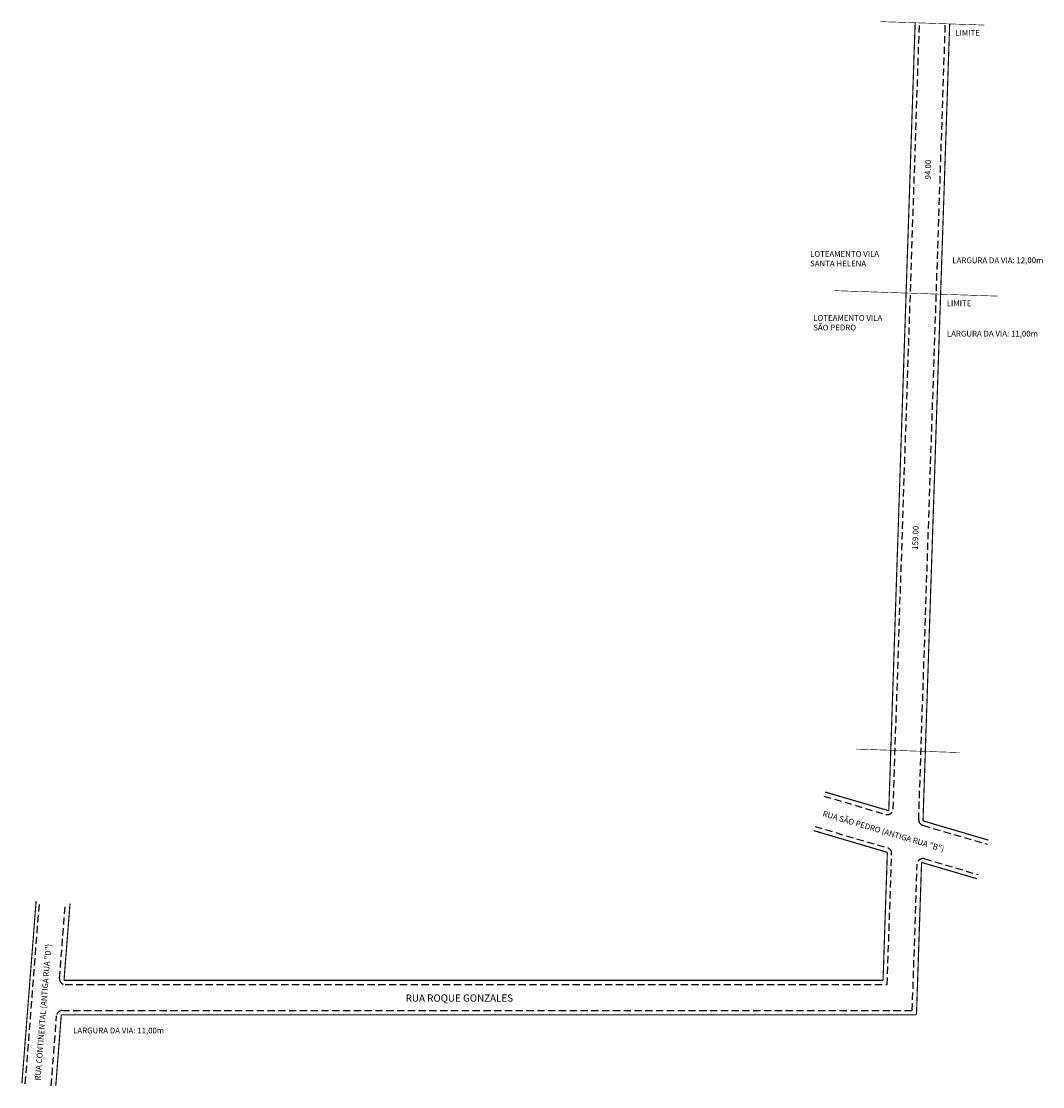
# Model space of a CAD drawing. Extents: x -13 to 341, y -33 to 337.
import ezdxf

# ---------------------------------------------------------------- set-up
doc = ezdxf.new("R2010")
doc.units = 0
doc.header["$MEASUREMENT"] = 0
doc.linetypes.add('DASHED', pattern=[0.75, 0.5, -0.25])
doc.layers.get('0').update_dxf_attribs({"linetype": 'CONTINUOUS'})

msp = doc.modelspace()

# ---------------------------------------------------------------- linework, layer by layer
at = {"linetype": 'DASHED', "ltscale": 5}
for p, q in [((289.44, 63.47), (298.59, 336.71)), ((298.32, 59.81), (307.58, 336.41)), ((265.42, 67.95), (286.87, 61.62)), ((262.31, 57.39), (287.49, 49.97)), ((299.75, 57.82), (322.11, 51.23)), ((287.39, 2.45), (288.92, 47.99)), ((300.37, 46.18), (318.99, 40.68)), ((296.1, -6.55), (297.8, 44.32)), ((-12.03, -32.01), (-7.08, 31.38)), ((-0.14, 4.6), (1.89, 30.68)), ((1.85, 2.45), (287.39, 2.45)), ((0.84, -6.55), (296.1, -6.55)), ((-3.05, -32.71), (-1.16, -8.4))]:
    msp.add_line(p, q, dxfattribs=at)
for points, const_width in [([(285.09, 337.16), (321.07, 335.96)], 0.2), ([(287.92, 62.88), (297.09, 336.76)], 0.4), ([(299.81, 59.37), (309.08, 336.36)], 0.4), ([(268.96, 243.65), (325.92, 241.74)], 0.2), ([(276.63, 84.31), (312.61, 83.1)], 0.2), ([(265.84, 69.38), (287.92, 62.88)], 0.4), ([(299.81, 59.37), (322.53, 52.67)], 0.4), ([(261.88, 55.96), (287.43, 48.42)], 0.4), ([(285.94, 3.95), (287.43, 48.42)], 0.4), ([(297.55, -8.05), (299.32, 44.92)], 0.4), ([(299.32, 44.92), (318.57, 39.25)], 0.4), ([(-13.22, -31.91), (-8.28, 31.47)], 0.4), ([(1.41, 3.95), (3.49, 30.55)], 0.4), ([(1.41, 3.95), (285.94, 3.95)], 0.4), ([(-1.46, -32.83), (0.47, -8.05)], 0.4), ([(0.47, -8.05), (297.55, -8.05)], 0.4)]:
    msp.add_lwpolyline(points, dxfattribs=dict(const_width=const_width))
for centre, start, end in [((287.44, 63.54), 253.5755, 358.0821), ((300.32, 59.74), 178.0821, 253.5755), ((286.92, 48.05), 358.0821, 73.5755), ((299.8, 44.26), 73.5755, 178.0821), ((1.85, 4.45), 175.5382, 270), ((0.84, -8.55), 90, 175.5382)]:
    msp.add_arc(centre, 2, start, end, dxfattribs=at)

# ---------------------------------------------------------------- texts
at = {"attachment_point": 1}
for s, insert, char_height, width in [('LIMITE', (311.04, 334.24), 2, 12.7629), ('LOTEAMENTO VILA SANTA HELENA', (260.58, 257.4), 2, 29.6593), ('LARGURA DA VIA: 12,00m', (310.01, 255.2), 2, 42.7031), ('LIMITE', (308.07, 240.24), 2, 12.7629), ('LOTEAMENTO VILA SÃO PEDRO', (261.68, 235.15), 2, 27.737), ('LARGURA DA VIA: 11,00m', (308.12, 229.7), 2, 42.7031), ('RUA ROQUE GONZALES', (120.1, -0.97), 2.5, 92.252), ('LARGURA DA VIA: 11,00m', (4.58, -12.51), 2, 42.7031)]:
    msp.add_mtext(s, dxfattribs=dict(at, insert=insert, char_height=char_height, width=width))
at = {"char_height": 2, "attachment_point": 1}
for s, insert, width, rotation in [('94.00', (300.46, 282.34), 15.7734, 88.5005), ('159.00', (296.08, 153.61), 15.7734, 88.5005), ('RUA SÃO PEDRO (ANTIGA RUA "B")', (265.33, 62.95), 71.4635, 343.4705), ('RUA CONTINENTAL (ANTIGA RUA "D")', (-8.76, -30.78), 64.4812, 85.4469)]:
    msp.add_mtext(s, dxfattribs=dict(at, insert=insert, width=width, rotation=rotation))

doc.saveas('drawing.dxf')
